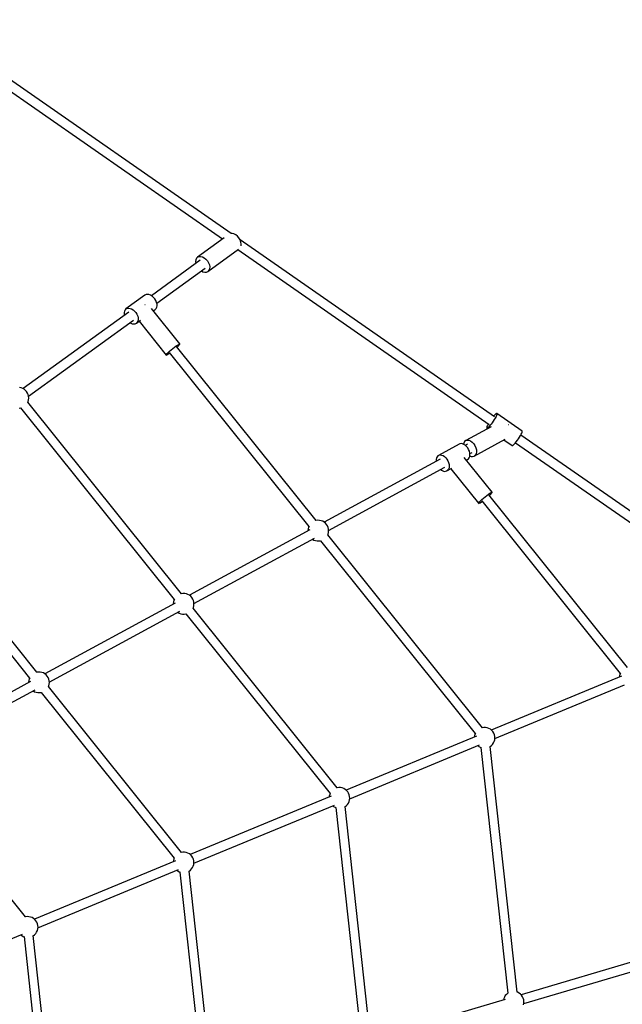
# Model space of a CAD drawing. Units: millimetres. Extents: x -13663 to 14635, y -13825 to 13503.
# Drawn here: x 530 to 1690, y -5418 to -3520 of the extents above; entities that cross this region are included whole.
import ezdxf

# ---------------------------------------------------------------- set-up
doc = ezdxf.new("R2010")
doc.units = ezdxf.units.MM
doc.layers.add('STREFA', color=1, linetype='Continuous')
doc.layers.add('WIDOK', color=7, linetype='Continuous')
doc.styles.get("Standard").update_dxf_attribs({"font": 'arial.ttf'})
doc.dimstyles.new('Kopia ISO-25', dxfattribs={"dimtxt": 500, "dimasz": 200, "dimexe": 1.25, "dimexo": 0.625, "dimgap": 100, "dimtad": 1, "dimdec": 1, "dimlfac": 0.001, "dimtxsty": 'Standard', "dimblk": 'ARCHTICK', "dimcen": 2.5, "dimadec": 0, "dimazin": 0, "dimtfac": 1, "dimtdec": 0, "dimtmove": 0, "dimatfit": 3, "dimfxl": 1, "dimtfillclr": 256, "dimarcsym": 0})

# ---------------------------------------------------------------- blocks, each defined once
blk = doc.blocks.new('_ARCHTICK')
at = {"color": 0, "linetype": 'ByBlock', "lineweight": -2}
blk.add_solid([(0.3977, 0.3094), (0.3094, 0.3977), (-0.3094, -0.3977), (-0.3977, -0.3094)], dxfattribs=at)
blk = doc.blocks.new('*D8')
at = {"layer": 'Defpoints', "color": 0}
for p in [(4661.6, 7756.5), (-9738.4, -6545.8), (4661.6, -6545.8)]:
    blk.add_point(p, dxfattribs=at)
at = {"layer": 'STREFA', "color": 0, "lineweight": -2}
for p, q in [((-9738.4, -6545.2), (-9738.4, 7757.7)), ((-9738.4, 7756.5), (4661.6, 7756.5)), ((4661.6, -6545.2), (4661.6, 7757.7))]:
    blk.add_line(p, q, dxfattribs=at)
at = {"layer": 'STREFA', "color": 0, "lineweight": -2, "xscale": 200, "yscale": 200, "zscale": 200, "rotation": 180}
blk.add_blockref('_ARCHTICK', (-9738.4, 7756.5), dxfattribs=at)
at = {"layer": 'STREFA', "color": 0, "lineweight": -2, "xscale": 200, "yscale": 200, "zscale": 200}
blk.add_blockref('_ARCHTICK', (4661.6, 7756.5), dxfattribs=at)
at = {"layer": 'STREFA', "color": 0, "insert": (-2538.4, 8157), "char_height": 500, "attachment_point": 5}
blk.add_mtext('14,4 m', dxfattribs=at)

msp = doc.modelspace()

# ---------------------------------------------------------------- linework, layer by layer
at = {"layer": 'STREFA'}
msp.add_arc((-2538.35, -6545.81, 47.38), 7200, 112.453131, 67.544774, dxfattribs=at)
at = {"layer": 'WIDOK'}
for p, q in [((459.51, -3622.04, 0), (920.39, -3942.94, 0)), ((936.79, -3932.59, 0), (469.73, -3607.39, 0)), ((923.35, -3940.8, 0), (872.17, -3977.91, 0)), ((938.74, -3932.46, 0), (936.44, -3932.61, 0)), ((942.21, -3933.27, 0), (938.74, -3932.46, 0)), ((945.72, -3935.07, 0), (942.21, -3933.27, 0)), ((949.04, -3937.73, 0), (945.72, -3935.07, 0)), ((951.93, -3941.07, 0), (949.04, -3937.73, 0)), ((954.21, -3944.86, 0), (951.93, -3941.07, 0)), ((1444.33, -4285.98, 0), (954.06, -3944.62, 0)), ((955.7, -3948.84, 0), (954.21, -3944.86, 0)), ((892.13, -4005.44, 0), (950.94, -3962.79, 0)), ((949.94, -3963.52, 0), (1433.84, -4300.44, 0)), ((956.32, -3952.74, 0), (955.7, -3948.84, 0)), ((956.04, -3956.03, 0), (956.32, -3952.74, 0)), ((868.95, -3983.06, 0), (868.65, -3986.62, 0)), ((870.15, -3980.09, 0), (868.95, -3983.06, 0)), ((872.17, -3977.91, 0), (870.15, -3980.09, 0)), ((872.17, -3977.91, 0), (874.87, -3976.67, 0)), ((874.87, -3976.67, 0), (878.06, -3976.45, 0)), ((878.06, -3976.45, 0), (881.53, -3977.27, 0)), ((881.53, -3977.27, 0), (885.05, -3979.07, 0)), ((885.05, -3979.07, 0), (888.37, -3981.73, 0)), ((888.37, -3981.73, 0), (891.26, -3985.07, 0)), ((877.37, -3984.08, 0), (783.3, -4052.3, 0)), ((793.81, -4066.8, 0), (886.93, -3999.27, 0)), ((868.65, -3986.62, 0), (869.19, -3990.01, 0)), ((891.26, -3985.07, 0), (893.53, -3988.86, 0)), ((893.53, -3988.86, 0), (895.03, -3992.84, 0)), ((895.35, -4000.29, 0), (894.15, -4003.26, 0)), ((895.03, -3992.84, 0), (895.65, -3996.74, 0)), ((895.65, -3996.74, 0), (895.35, -4000.29, 0)), ((879.7, -4004.51, 0), (882.76, -4006.08, 0)), ((882.76, -4006.08, 0), (886.24, -4006.9, 0)), ((886.24, -4006.9, 0), (889.43, -4006.68, 0)), ((889.43, -4006.68, 0), (892.13, -4005.44, 0)), ((894.15, -4003.26, 0), (892.13, -4005.44, 0)), ((770.9, -4051.35, 0), (734.5, -4077.75, 0)), ((773.18, -4050.23, 0), (770.9, -4051.35, 0)), ((775.84, -4049.85, 0), (773.18, -4050.23, 0)), ((778.76, -4050.23, 0), (775.84, -4049.85, 0)), ((781.78, -4051.37, 0), (778.76, -4050.23, 0)), ((784.76, -4053.19, 0), (781.78, -4051.37, 0)), ((787.54, -4055.61, 0), (784.76, -4053.19, 0)), ((789.99, -4058.51, 0), (787.54, -4055.61, 0)), ((791.98, -4061.73, 0), (789.99, -4058.51, 0)), ((734.5, -4077.75, 0), (732.72, -4079.56, 0)), ((734.5, -4077.75, 0), (736.77, -4076.62, 0)), ((736.77, -4076.62, 0), (739.44, -4076.25, 0)), ((739.44, -4076.25, 0), (742.35, -4076.63, 0)), ((742.35, -4076.63, 0), (745.38, -4077.77, 0)), ((745.38, -4077.77, 0), (748.35, -4079.59, 0)), ((771.64, -4069.68, 0), (770.99, -4070.12, 0)), ((771.72, -4069.63, 0), (771.64, -4069.68, 0)), ((838.21, -4145.32, 0), (783.57, -4077.2, 0)), ((790.86, -4078.88, 0), (792.64, -4077.06, 0)), ((793.42, -4065.13, 0), (791.98, -4061.73, 0)), ((792.64, -4077.06, 0), (793.82, -4074.65, 0)), ((794.23, -4068.53, 0), (793.42, -4065.13, 0)), ((793.82, -4074.65, 0), (794.36, -4071.75, 0)), ((794.36, -4071.75, 0), (794.23, -4068.53, 0)), ((739.7, -4083.92, 0), (536.35, -4231.37, 0)), ((731.53, -4081.98, 0), (730.99, -4084.87, 0)), ((730.99, -4084.87, 0), (731.13, -4088.1, 0)), ((731.13, -4088.1, 0), (731.54, -4089.83, 0)), ((732.72, -4079.56, 0), (731.53, -4081.98, 0)), ((748.35, -4079.59, 0), (751.14, -4082.01, 0)), ((751.14, -4082.01, 0), (753.59, -4084.91, 0)), ((753.59, -4084.91, 0), (755.58, -4088.13, 0)), ((755.58, -4088.13, 0), (757.01, -4091.53, 0)), ((757.01, -4091.53, 0), (757.82, -4094.93, 0)), ((757.82, -4094.93, 0), (757.96, -4098.15, 0)), ((787.1, -4081.6, 0), (790.86, -4078.88, 0)), ((546.89, -4245.85, 0), (749.26, -4099.11, 0)), ((742.06, -4104.33, 0), (743.57, -4105.26, 0)), ((743.57, -4105.26, 0), (746.6, -4106.39, 0)), ((746.6, -4106.39, 0), (749.51, -4106.78, 0)), ((749.51, -4106.78, 0), (752.18, -4106.4, 0)), ((752.18, -4106.4, 0), (754.46, -4105.27, 0)), ((754.46, -4105.27, 0), (762.12, -4099.72, 0)), ((756.23, -4103.46, 0), (754.46, -4105.27, 0)), ((757.42, -4101.04, 0), (756.23, -4103.46, 0)), ((757.96, -4098.15, 0), (757.42, -4101.04, 0)), ((759.55, -4101.58, 0), (811.68, -4166.59, 0)), ((821.44, -4156.68, 0), (824.74, -4154, 0)), ((824.74, -4154, 0), (828.06, -4151.44, 0)), ((828.06, -4151.44, 0), (831.18, -4149.17, 0)), ((831.18, -4149.17, 0), (833.9, -4147.32, 0)), ((1100.72, -4485.5, 0), (831.99, -4150.4, 0)), ((832.82, -4151.44, 0), (832.92, -4151.34, 0)), ((832.92, -4151.34, 0), (835.32, -4149.08, 0)), ((833.9, -4147.32, 0), (836.07, -4146.01, 0)), ((835.32, -4149.08, 0), (837.06, -4147.26, 0)), ((836.07, -4146.01, 0), (837.53, -4145.33, 0)), ((837.06, -4147.26, 0), (838.05, -4145.97, 0)), ((837.53, -4145.33, 0), (838.21, -4145.32, 0)), ((838.05, -4145.97, 0), (838.21, -4145.32, 0)), ((811.66, -4166.34, 0), (812.23, -4165.37, 0)), ((811.68, -4166.59, 0), (811.66, -4166.34, 0)), ((811.68, -4166.59, 0), (811.92, -4166.67, 0)), ((811.92, -4166.67, 0), (812.99, -4166.32, 0)), ((812.23, -4165.37, 0), (813.61, -4163.8, 0)), ((812.99, -4166.32, 0), (814.82, -4165.32, 0)), ((813.61, -4163.8, 0), (815.69, -4161.74, 0)), ((814.82, -4165.32, 0), (817.29, -4163.73, 0)), ((815.69, -4161.74, 0), (818.36, -4159.32, 0)), ((817.29, -4163.73, 0), (818.82, -4162.65, 0)), ((817.9, -4161.51, 0), (1086.76, -4496.75, 0)), ((818.36, -4159.32, 0), (821.44, -4156.68, 0)), ((532.53, -4229.82, 0), (529.3, -4229.21, 0)), ((535.63, -4230.96, 0), (532.53, -4229.82, 0)), ((538.49, -4232.58, 0), (535.63, -4230.96, 0)), ((541.04, -4234.66, 0), (538.49, -4232.58, 0)), ((543.22, -4237.13, 0), (541.04, -4234.66, 0)), ((544.96, -4239.92, 0), (543.22, -4237.13, 0)), ((546.22, -4242.96, 0), (544.96, -4239.92, 0)), ((546.97, -4246.17, 0), (546.22, -4242.96, 0)), ((546.83, -4252.73, 0), (547.17, -4249.45, 0)), ((547.17, -4249.45, 0), (546.97, -4246.17, 0)), ((531.26, -4268.39, 0), (827.41, -4637.67, 0)), ((545.31, -4257.29, 0), (545.96, -4255.9, 0)), ((841.38, -4626.42, 0), (545.33, -4257.26, 0)), ((545.96, -4255.9, 0), (546.83, -4252.73, 0)), ((528.48, -4268.93, 0), (531.36, -4268.51, 0)), ((1443.71, -4283.02, 0), (1442.35, -4284.6, 0)), ((1445.5, -4281.19, 0), (1443.71, -4283.02, 0)), ((1446.98, -4279.91, 0), (1445.5, -4281.19, 0)), ((1447.02, -4285.33, 0), (1445.55, -4288.01, 0)), ((1448.1, -4279.26, 0), (1446.98, -4279.91, 0)), ((1448.13, -4283.02, 0), (1447.02, -4285.33, 0)), ((1448.79, -4279.26, 0), (1448.1, -4279.26, 0)), ((1448.81, -4281.18, 0), (1448.13, -4283.02, 0)), ((1497.43, -4313.12, 0), (1448.79, -4279.26, 0)), ((1448.79, -4279.26, 0), (1449.03, -4279.91, 0)), ((1449.03, -4279.91, 0), (1448.81, -4281.18, 0)), ((1437.55, -4304.84, 0), (1388.59, -4331.44, 0)), ((1429.64, -4304.38, 0), (1429.18, -4305.95, 0)), ((1429.18, -4305.95, 0), (1429.19, -4306.91, 0)), ((1430.53, -4302.3, 0), (1429.64, -4304.38, 0)), ((1431.83, -4299.79, 0), (1430.53, -4302.3, 0)), ((1431.88, -4305.94, 0), (1430.57, -4306.91, 0)), ((1432.14, -4299.26, 0), (1431.83, -4299.79, 0)), ((1433.52, -4304.38, 0), (1431.88, -4305.94, 0)), ((1435.43, -4302.29, 0), (1433.52, -4304.38, 0)), ((1437.5, -4299.78, 0), (1435.43, -4302.29, 0)), ((1439.65, -4296.96, 0), (1437.5, -4299.78, 0)), ((1441.78, -4293.96, 0), (1439.65, -4296.96, 0)), ((1443.77, -4290.93, 0), (1441.78, -4293.96, 0)), ((1445.55, -4288.01, 0), (1443.77, -4290.93, 0)), ((1470.69, -4301.17, 0), (1470.57, -4301.05, 0)), ((1470.85, -4301.4, 0), (1470.69, -4301.17, 0)), ((1429.19, -4306.91, 0), (1429.37, -4307.16, 0)), ((1429.37, -4307.16, 0), (1431.08, -4308.35, 0)), ((1429.66, -4307.24, 0), (1429.37, -4307.16, 0)), ((1430.57, -4306.91, 0), (1429.66, -4307.24, 0)), ((1490.42, -4327.83, 0), (1492.41, -4324.8, 0)), ((1492.41, -4324.8, 0), (1494.19, -4321.88, 0)), ((1494.19, -4321.88, 0), (1495.66, -4319.2, 0)), ((1841.17, -4561.61, 0), (1494.68, -4320.99, 0)), ((1495.66, -4319.2, 0), (1496.77, -4316.88, 0)), ((1496.77, -4316.88, 0), (1497.45, -4315.05, 0)), ((1497.67, -4313.77, 0), (1497.43, -4313.12, 0)), ((1497.45, -4315.05, 0), (1497.67, -4313.77, 0)), ((1376.07, -4338.24, 0), (1336.06, -4359.99, 0)), ((1377.17, -4337.76, 0), (1376.07, -4338.24, 0)), ((1379.6, -4337.34, 0), (1377.17, -4337.76, 0)), ((1382.25, -4337.66, 0), (1379.6, -4337.34, 0)), ((1384.98, -4338.7, 0), (1382.25, -4337.66, 0)), ((1384.81, -4336.09, 0), (1384.32, -4338.45, 0)), ((1386.35, -4333.32, 0), (1384.81, -4336.09, 0)), ((1387.68, -4340.43, 0), (1384.98, -4338.7, 0)), ((1388.59, -4331.44, 0), (1386.35, -4333.32, 0)), ((1390.22, -4342.74, 0), (1387.68, -4340.43, 0)), ((1392.24, -4338.57, 0), (1388.11, -4340.81, 0)), ((1388.59, -4331.44, 0), (1391.38, -4330.59, 0)), ((1392.47, -4345.55, 0), (1390.22, -4342.74, 0)), ((1391.38, -4330.59, 0), (1394.54, -4330.8, 0)), ((1394.54, -4330.8, 0), (1397.84, -4332.08, 0)), ((1397.84, -4332.08, 0), (1401.07, -4334.34, 0)), ((1401.07, -4334.34, 0), (1404, -4337.41, 0)), ((1404, -4337.41, 0), (1406.43, -4341.1, 0)), ((1404.82, -4361.32, 0), (1464.57, -4328.85, 0)), ((1406.43, -4341.1, 0), (1408.2, -4345.14, 0)), ((1462.3, -4330.09, 0), (1478.01, -4341.03, 0)), ((1478.01, -4341.03, 0), (1478.3, -4341.11, 0)), ((1478.3, -4341.11, 0), (1479.21, -4340.78, 0)), ((1479.21, -4340.78, 0), (1480.52, -4339.81, 0)), ((1480.52, -4339.81, 0), (1482.16, -4338.24, 0)), ((1482.16, -4338.24, 0), (1484.07, -4336.16, 0)), ((1484.07, -4336.16, 0), (1486.14, -4333.64, 0)), ((1484.48, -4335.66, 0), (1831.43, -4576.6, 0)), ((1486.14, -4333.64, 0), (1488.29, -4330.82, 0)), ((1488.29, -4330.82, 0), (1490.42, -4327.83, 0)), ((1333.38, -4362.46, 0), (1332.2, -4364.85, 0)), ((1335.05, -4360.65, 0), (1333.38, -4362.46, 0)), ((1336.06, -4359.99, 0), (1335.05, -4360.65, 0)), ((1336.06, -4359.99, 0), (1337.15, -4359.5, 0)), ((1337.15, -4359.5, 0), (1339.59, -4359.08, 0)), ((1339.59, -4359.08, 0), (1342.23, -4359.4, 0)), ((1342.23, -4359.4, 0), (1344.97, -4360.45, 0)), ((1344.97, -4360.45, 0), (1347.67, -4362.17, 0)), ((1347.67, -4362.17, 0), (1350.2, -4364.49, 0)), ((1394.34, -4348.71, 0), (1392.47, -4345.55, 0)), ((1395.73, -4352.09, 0), (1394.34, -4348.71, 0)), ((1395.64, -4364.52, 0), (1396.54, -4361.88, 0)), ((1396.58, -4355.51, 0), (1395.73, -4352.09, 0)), ((1396.54, -4361.88, 0), (1396.86, -4358.82, 0)), ((1396.86, -4358.82, 0), (1396.58, -4355.51, 0)), ((1396.62, -4361.09, 0), (1398.87, -4361.96, 0)), ((1396.68, -4356.63, 0), (1401.17, -4354.19, 0)), ((1398.87, -4361.96, 0), (1402.03, -4362.18, 0)), ((1402.03, -4362.18, 0), (1404.82, -4361.32, 0)), ((1407.06, -4359.44, 0), (1404.82, -4361.32, 0)), ((1408.6, -4356.68, 0), (1407.06, -4359.44, 0)), ((1408.2, -4345.14, 0), (1409.18, -4349.27, 0)), ((1409.32, -4353.21, 0), (1408.6, -4356.68, 0)), ((1409.18, -4349.27, 0), (1409.32, -4353.21, 0)), ((1339.71, -4367.12, 0), (1116.17, -4488.58, 0)), ((1331.59, -4367.71, 0), (1331.57, -4370.92, 0)), ((1331.57, -4370.92, 0), (1331.66, -4371.49, 0)), ((1332.2, -4364.85, 0), (1331.59, -4367.71, 0)), ((1350.2, -4364.49, 0), (1352.46, -4367.29, 0)), ((1352.46, -4367.29, 0), (1354.32, -4370.46, 0)), ((1354.32, -4370.46, 0), (1355.71, -4373.83, 0)), ((1355.71, -4373.83, 0), (1356.57, -4377.25, 0)), ((1356.84, -4380.57, 0), (1356.52, -4383.62, 0)), ((1356.57, -4377.25, 0), (1356.84, -4380.57, 0)), ((1439.71, -4431.06, 0), (1385.89, -4363.95, 0)), ((1390.17, -4369.28, 0), (1392.31, -4368.12, 0)), ((1392.31, -4368.12, 0), (1394.21, -4366.63, 0)), ((1394.21, -4366.63, 0), (1395.64, -4364.52, 0)), ((1124.71, -4504.41, 0), (1348.64, -4382.74, 0)), ((1340.28, -4387.28, 0), (1342.01, -4388.62, 0)), ((1342.01, -4388.62, 0), (1344.75, -4390.01, 0)), ((1344.75, -4390.01, 0), (1347.46, -4390.7, 0)), ((1347.46, -4390.7, 0), (1350.01, -4390.65, 0)), ((1350.01, -4390.65, 0), (1352.29, -4389.86, 0)), ((1352.29, -4389.86, 0), (1362.01, -4384.58, 0)), ((1354.19, -4388.38, 0), (1352.29, -4389.86, 0)), ((1355.62, -4386.26, 0), (1354.19, -4388.38, 0)), ((1356.52, -4383.62, 0), (1355.62, -4386.26, 0)), ((1359.81, -4385.78, 0), (1413.18, -4452.33, 0)), ((1426.25, -4439.74, 0), (1429.56, -4437.18, 0)), ((1429.56, -4437.18, 0), (1432.68, -4434.91, 0)), ((1432.68, -4434.91, 0), (1435.41, -4433.06, 0)), ((1700.35, -4768.91, 0), (1433.49, -4436.14, 0)), ((1434.32, -4437.18, 0), (1434.43, -4437.09, 0)), ((1434.43, -4437.09, 0), (1436.82, -4434.83, 0)), ((1435.41, -4433.06, 0), (1437.57, -4431.75, 0)), ((1436.82, -4434.83, 0), (1438.57, -4433, 0)), ((1437.57, -4431.75, 0), (1439.04, -4431.07, 0)), ((1438.57, -4433, 0), (1439.55, -4431.72, 0)), ((1439.04, -4431.07, 0), (1439.71, -4431.06, 0)), ((1439.55, -4431.72, 0), (1439.71, -4431.06, 0)), ((278.44, -4451.73, 0), (548.91, -4789, 0)), ((562.88, -4777.74, 0), (292.5, -4440.6, 0)), ((1413.16, -4452.09, 0), (1413.74, -4451.11, 0)), ((1413.18, -4452.33, 0), (1413.16, -4452.09, 0)), ((1413.18, -4452.33, 0), (1413.42, -4452.41, 0)), ((1413.42, -4452.41, 0), (1414.5, -4452.06, 0)), ((1413.74, -4451.11, 0), (1415.11, -4449.54, 0)), ((1414.5, -4452.06, 0), (1416.33, -4451.06, 0)), ((1415.11, -4449.54, 0), (1417.2, -4447.48, 0)), ((1416.33, -4451.06, 0), (1418.79, -4449.47, 0)), ((1417.2, -4447.48, 0), (1419.86, -4445.06, 0)), ((1418.79, -4449.47, 0), (1420.32, -4448.39, 0)), ((1419.4, -4447.25, 0), (1686.39, -4780.16, 0)), ((1419.86, -4445.06, 0), (1422.95, -4442.42, 0)), ((1422.95, -4442.42, 0), (1426.25, -4439.74, 0)), ((1087.07, -4496.06, 0), (1086.13, -4498.11, 0)), ((1100.35, -4485.55, 0), (1099.98, -4485.67, 0)), ((1103.6, -4485.08, 0), (1100.35, -4485.55, 0)), ((1106.9, -4485.15, 0), (1103.6, -4485.08, 0)), ((1110.13, -4485.75, 0), (1106.9, -4485.15, 0)), ((1113.22, -4486.89, 0), (1110.13, -4485.75, 0)), ((1116.08, -4488.51, 0), (1113.22, -4486.89, 0)), ((1118.64, -4490.59, 0), (1116.08, -4488.51, 0)), ((1120.82, -4493.06, 0), (1118.64, -4490.59, 0)), ((1122.56, -4495.85, 0), (1120.82, -4493.06, 0)), ((1123.82, -4498.89, 0), (1122.56, -4495.85, 0)), ((1088.52, -4503.6, 0), (856.82, -4629.5, 0)), ((1085.25, -4501.28, 0), (1084.91, -4504.56, 0)), ((1084.91, -4504.56, 0), (1084.97, -4505.53, 0)), ((1086.13, -4498.11, 0), (1085.25, -4501.28, 0)), ((1122.91, -4513.22, 0), (1123.55, -4511.83, 0)), ((1420.85, -4884.68, 0), (1122.93, -4513.19, 0)), ((1123.55, -4511.83, 0), (1124.43, -4508.66, 0)), ((1124.56, -4502.1, 0), (1123.82, -4498.89, 0)), ((1124.43, -4508.66, 0), (1124.77, -4505.38, 0)), ((1124.77, -4505.38, 0), (1124.56, -4502.1, 0)), ((865.37, -4645.33, 0), (1097.47, -4519.22, 0)), ((1093.51, -4521.36, 0), (1093.6, -4521.43, 0)), ((1093.6, -4521.43, 0), (1096.46, -4523.05, 0)), ((1096.46, -4523.05, 0), (1099.55, -4524.19, 0)), ((1099.55, -4524.19, 0), (1102.78, -4524.8, 0)), ((1102.78, -4524.8, 0), (1106.08, -4524.86, 0)), ((1106.08, -4524.86, 0), (1108.96, -4524.44, 0)), ((1108.86, -4524.32, 0), (1406.88, -4895.94, 0)), ((841.01, -4626.47, 0), (840.64, -4626.59, 0)), ((844.26, -4626, 0), (841.01, -4626.47, 0)), ((847.56, -4626.06, 0), (844.26, -4626, 0)), ((850.79, -4626.67, 0), (847.56, -4626.06, 0)), ((853.88, -4627.81, 0), (850.79, -4626.67, 0)), ((856.74, -4629.43, 0), (853.88, -4627.81, 0)), ((829.18, -4644.52, 0), (578.33, -4780.83, 0)), ((825.91, -4642.2, 0), (825.57, -4645.48, 0)), ((825.57, -4645.48, 0), (825.63, -4646.45, 0)), ((826.79, -4639.03, 0), (825.91, -4642.2, 0)), ((827.73, -4636.98, 0), (826.79, -4639.03, 0)), ((859.3, -4631.51, 0), (856.74, -4629.43, 0)), ((861.48, -4633.97, 0), (859.3, -4631.51, 0)), ((863.22, -4636.77, 0), (861.48, -4633.97, 0)), ((864.48, -4639.81, 0), (863.22, -4636.77, 0)), ((865.22, -4643.01, 0), (864.48, -4639.81, 0)), ((865.09, -4649.57, 0), (865.43, -4646.3, 0)), ((865.43, -4646.3, 0), (865.22, -4643.01, 0)), ((586.87, -4796.66, 0), (838.12, -4660.13, 0)), ((834.17, -4662.28, 0), (834.26, -4662.35, 0)), ((834.26, -4662.35, 0), (837.12, -4663.97, 0)), ((837.12, -4663.97, 0), (840.21, -4665.11, 0)), ((840.21, -4665.11, 0), (843.44, -4665.71, 0)), ((843.44, -4665.71, 0), (846.73, -4665.78, 0)), ((846.73, -4665.78, 0), (849.62, -4665.36, 0)), ((849.52, -4665.24, 0), (1127.38, -5011.71, 0)), ((863.57, -4654.14, 0), (864.21, -4652.75, 0)), ((1141.34, -5000.45, 0), (863.58, -4654.11, 0)), ((864.21, -4652.75, 0), (865.09, -4649.57, 0)), ((562.51, -4777.8, 0), (562.14, -4777.92, 0)), ((565.76, -4777.32, 0), (562.51, -4777.8, 0)), ((569.06, -4777.39, 0), (565.76, -4777.32, 0)), ((572.29, -4778, 0), (569.06, -4777.39, 0)), ((575.38, -4779.13, 0), (572.29, -4778, 0)), ((578.24, -4780.76, 0), (575.38, -4779.13, 0)), ((1686.71, -4779.47, 0), (1685.76, -4781.52, 0)), ((550.68, -4795.85, 0), (299.83, -4932.15, 0)), ((547.41, -4793.53, 0), (547.07, -4796.8, 0)), ((547.07, -4796.8, 0), (547.13, -4797.77, 0)), ((548.29, -4790.36, 0), (547.41, -4793.53, 0)), ((549.23, -4788.31, 0), (548.29, -4790.36, 0)), ((580.8, -4782.83, 0), (578.24, -4780.76, 0)), ((582.98, -4785.3, 0), (580.8, -4782.83, 0)), ((584.72, -4788.09, 0), (582.98, -4785.3, 0)), ((585.98, -4791.14, 0), (584.72, -4788.09, 0)), ((586.72, -4794.34, 0), (585.98, -4791.14, 0)), ((586.59, -4800.9, 0), (586.93, -4797.63, 0)), ((586.93, -4797.63, 0), (586.72, -4794.34, 0)), ((1688.86, -4785.14, 0), (1437.92, -4889.08, 0)), ((1684.88, -4784.69, 0), (1684.66, -4786.88, 0)), ((1685.76, -4781.52, 0), (1684.88, -4784.69, 0)), ((308.37, -4947.99, 0), (559.63, -4811.46, 0)), ((555.67, -4813.61, 0), (555.76, -4813.67, 0)), ((555.76, -4813.67, 0), (558.62, -4815.3, 0)), ((558.62, -4815.3, 0), (561.71, -4816.43, 0)), ((561.71, -4816.43, 0), (564.94, -4817.04, 0)), ((564.94, -4817.04, 0), (568.24, -4817.11, 0)), ((568.24, -4817.11, 0), (571.12, -4816.69, 0)), ((571.02, -4816.56, 0), (827.23, -5136.04, 0)), ((585.07, -4805.47, 0), (585.71, -4804.08, 0)), ((841.19, -5124.78, 0), (585.08, -4805.43, 0)), ((585.71, -4804.08, 0), (586.59, -4800.9, 0)), ((1444.78, -4905.65, 0), (1694.74, -4802.11, 0)), ((1420.47, -4884.73, 0), (1420.1, -4884.85, 0)), ((1423.73, -4884.26, 0), (1420.47, -4884.73, 0)), ((1427.02, -4884.33, 0), (1423.73, -4884.26, 0)), ((1430.26, -4884.94, 0), (1427.02, -4884.33, 0)), ((1433.35, -4886.07, 0), (1430.26, -4884.94, 0)), ((1436.21, -4887.7, 0), (1433.35, -4886.07, 0)), ((1438.77, -4889.77, 0), (1436.21, -4887.7, 0)), ((1440.95, -4892.24, 0), (1438.77, -4889.77, 0)), ((1442.69, -4895.03, 0), (1440.95, -4892.24, 0)), ((1409.35, -4900.92, 0), (1158.42, -5004.86, 0)), ((1405.38, -4900.47, 0), (1405.15, -4902.66, 0)), ((1406.25, -4897.29, 0), (1405.38, -4900.47, 0)), ((1407.2, -4895.25, 0), (1406.25, -4897.29, 0)), ((1442.3, -4914, 0), (1443.68, -4911.01, 0)), ((1443.95, -4898.07, 0), (1442.69, -4895.03, 0)), ((1443.68, -4911.01, 0), (1444.56, -4907.84, 0)), ((1444.69, -4901.28, 0), (1443.95, -4898.07, 0)), ((1444.56, -4907.84, 0), (1444.89, -4904.57, 0)), ((1444.89, -4904.57, 0), (1444.69, -4901.28, 0)), ((1165.28, -5021.42, 0), (1415.24, -4917.89, 0)), ((1412.01, -4919.22, 0), (1413.72, -4920.61, 0)), ((1413.72, -4920.61, 0), (1416.59, -4922.24, 0)), ((1416.59, -4922.24, 0), (1418.67, -4923, 0)), ((1418.03, -4922.77, 0), (1470.05, -5396.08, 0)), ((1435.22, -4921.21, 0), (1435.52, -4921.06, 0)), ((1435.52, -4921.06, 0), (1438.16, -4919.09, 0)), ((1487.83, -5394.36, 0), (1435.79, -4920.86, 0)), ((1438.16, -4919.09, 0), (1440.44, -4916.72, 0)), ((1440.44, -4916.72, 0), (1442.3, -4914, 0)), ((541.04, -5249.11, 0), (306.59, -4956.76, 0)), ((1140.97, -5000.51, 0), (1140.6, -5000.63, 0)), ((1144.23, -5000.03, 0), (1140.97, -5000.51, 0)), ((1147.52, -5000.1, 0), (1144.23, -5000.03, 0)), ((1150.75, -5000.71, 0), (1147.52, -5000.1, 0)), ((1153.85, -5001.84, 0), (1150.75, -5000.71, 0)), ((1156.71, -5003.47, 0), (1153.85, -5001.84, 0)), ((1159.26, -5005.55, 0), (1156.71, -5003.47, 0)), ((1161.44, -5008.01, 0), (1159.26, -5005.55, 0)), ((1163.18, -5010.81, 0), (1161.44, -5008.01, 0)), ((1129.85, -5016.69, 0), (858.26, -5129.19, 0)), ((1125.88, -5016.24, 0), (1125.65, -5018.43, 0)), ((1126.75, -5013.07, 0), (1125.88, -5016.24, 0)), ((1127.7, -5011.02, 0), (1126.75, -5013.07, 0)), ((1162.79, -5029.77, 0), (1164.18, -5026.79, 0)), ((1164.44, -5013.85, 0), (1163.18, -5010.81, 0)), ((1164.18, -5026.79, 0), (1165.05, -5023.61, 0)), ((1165.19, -5017.05, 0), (1164.44, -5013.85, 0)), ((1165.05, -5023.61, 0), (1165.39, -5020.34, 0)), ((1165.39, -5020.34, 0), (1165.19, -5017.05, 0)), ((865.13, -5145.75, 0), (1135.73, -5033.66, 0)), ((1132.51, -5035, 0), (1134.22, -5036.39, 0)), ((1134.22, -5036.39, 0), (1137.08, -5038.01, 0)), ((1137.08, -5038.01, 0), (1139.16, -5038.77, 0)), ((1138.53, -5038.54, 0), (1187.03, -5479.82, 0)), ((1155.72, -5036.99, 0), (1156.02, -5036.84, 0)), ((1156.02, -5036.84, 0), (1158.66, -5034.87, 0)), ((1204.8, -5478.1, 0), (1156.28, -5036.64, 0)), ((1158.66, -5034.87, 0), (1160.94, -5032.49, 0)), ((1160.94, -5032.49, 0), (1162.79, -5029.77, 0)), ((829.69, -5141.02, 0), (558.11, -5253.51, 0)), ((825.72, -5140.57, 0), (825.5, -5142.76, 0)), ((826.6, -5137.4, 0), (825.72, -5140.57, 0)), ((827.55, -5135.35, 0), (826.6, -5137.4, 0)), ((840.82, -5124.84, 0), (840.45, -5124.96, 0)), ((844.08, -5124.36, 0), (840.82, -5124.84, 0)), ((847.37, -5124.43, 0), (844.08, -5124.36, 0)), ((850.6, -5125.04, 0), (847.37, -5124.43, 0)), ((853.69, -5126.17, 0), (850.6, -5125.04, 0)), ((856.55, -5127.8, 0), (853.69, -5126.17, 0)), ((859.11, -5129.87, 0), (856.55, -5127.8, 0)), ((861.29, -5132.34, 0), (859.11, -5129.87, 0)), ((863.03, -5135.13, 0), (861.29, -5132.34, 0)), ((864.29, -5138.17, 0), (863.03, -5135.13, 0)), ((865.03, -5141.38, 0), (864.29, -5138.17, 0)), ((564.97, -5270.08, 0), (835.58, -5157.99, 0)), ((832.36, -5159.32, 0), (834.07, -5160.71, 0)), ((855.86, -5161.16, 0), (858.5, -5159.2, 0)), ((858.5, -5159.2, 0), (860.78, -5156.82, 0)), ((860.78, -5156.82, 0), (862.64, -5154.1, 0)), ((862.64, -5154.1, 0), (864.02, -5151.12, 0)), ((864.02, -5151.12, 0), (864.9, -5147.94, 0)), ((864.9, -5147.94, 0), (865.24, -5144.67, 0)), ((865.24, -5144.67, 0), (865.03, -5141.38, 0)), ((834.07, -5160.71, 0), (836.93, -5162.34, 0)), ((836.93, -5162.34, 0), (839.01, -5163.1, 0)), ((838.37, -5162.87, 0), (883.09, -5569.74, 0)), ((855.57, -5161.32, 0), (855.86, -5161.16, 0)), ((900.87, -5568.03, 0), (856.13, -5160.97, 0)), ((540.67, -5249.16, 0), (540.29, -5249.28, 0)), ((543.92, -5248.69, 0), (540.67, -5249.16, 0)), ((547.21, -5248.76, 0), (543.92, -5248.69, 0)), ((550.45, -5249.37, 0), (547.21, -5248.76, 0)), ((553.54, -5250.5, 0), (550.45, -5249.37, 0)), ((556.4, -5252.13, 0), (553.54, -5250.5, 0)), ((558.96, -5254.2, 0), (556.4, -5252.13, 0)), ((561.14, -5256.67, 0), (558.96, -5254.2, 0)), ((562.88, -5259.46, 0), (561.14, -5256.67, 0)), ((564.14, -5262.5, 0), (562.88, -5259.46, 0)), ((563.87, -5275.44, 0), (564.75, -5272.27, 0)), ((564.88, -5265.71, 0), (564.14, -5262.5, 0)), ((564.75, -5272.27, 0), (565.09, -5268.99, 0)), ((565.09, -5268.99, 0), (564.88, -5265.71, 0)), ((326.76, -5368.75, 0), (535.43, -5282.32, 0)), ((532.2, -5283.65, 0), (533.91, -5285.04, 0)), ((533.91, -5285.04, 0), (536.78, -5286.67, 0)), ((536.78, -5286.67, 0), (538.86, -5287.43, 0)), ((538.22, -5287.2, 0), (579.16, -5659.67, 0)), ((555.41, -5285.64, 0), (555.71, -5285.49, 0)), ((555.71, -5285.49, 0), (558.35, -5283.52, 0)), ((596.93, -5657.95, 0), (555.98, -5285.29, 0)), ((558.35, -5283.52, 0), (560.63, -5281.15, 0)), ((560.63, -5281.15, 0), (562.49, -5278.43, 0)), ((562.49, -5278.43, 0), (563.87, -5275.44, 0)), ((1738.83, -5327.14, 0), (1495.35, -5399.18, 0)), ((1500.44, -5416.31, 0), (1745.28, -5343.86, 0)), ((1461.89, -5406.7, 0), (1461.29, -5409.26, 0)), ((1463.15, -5403.66, 0), (1461.89, -5406.7, 0)), ((1464.89, -5400.87, 0), (1463.15, -5403.66, 0)), ((1467.07, -5398.4, 0), (1464.89, -5400.87, 0)), ((1469.62, -5396.32, 0), (1467.07, -5398.4, 0)), ((1470.05, -5396.08, 0), (1469.62, -5396.32, 0)), ((1488.5, -5394.37, 0), (1487.8, -5394.15, 0)), ((1491.42, -5395.87, 0), (1488.5, -5394.37, 0)), ((1494.06, -5397.84, 0), (1491.42, -5395.87, 0)), ((1496.34, -5400.22, 0), (1494.06, -5397.84, 0)), ((1498.2, -5402.94, 0), (1496.34, -5400.22, 0)), ((1499.58, -5405.92, 0), (1498.2, -5402.94, 0)), ((1500.46, -5409.1, 0), (1499.58, -5405.92, 0)), ((1464.68, -5408.26, 0), (1212.32, -5482.92, 0)), ((1499.85, -5418.86, 0), (1500.59, -5415.66, 0)), ((1500.8, -5412.37, 0), (1500.46, -5409.1, 0)), ((1500.59, -5415.66, 0), (1500.8, -5412.37, 0))]:
    msp.add_line(p, q, dxfattribs=at)

# ---------------------------------------------------------------- dimensions: what is measured, and where the dimension line sits
at = {"layer": 'STREFA'}
dim = msp.add_linear_dim(base=(4661.65, 7756.48), p1=(-9738.35, -6545.81, 47.38), p2=(4661.65, -6545.81, 47.38), dimstyle='Kopia ISO-25', override={"dimpost": ' m'}, dxfattribs=at)
dim.commit()
dim.dimension.update_dxf_attribs({"geometry": '*D8', "text_midpoint": (-2538.35, 8156.96)})

doc.saveas('drawing.dxf')
